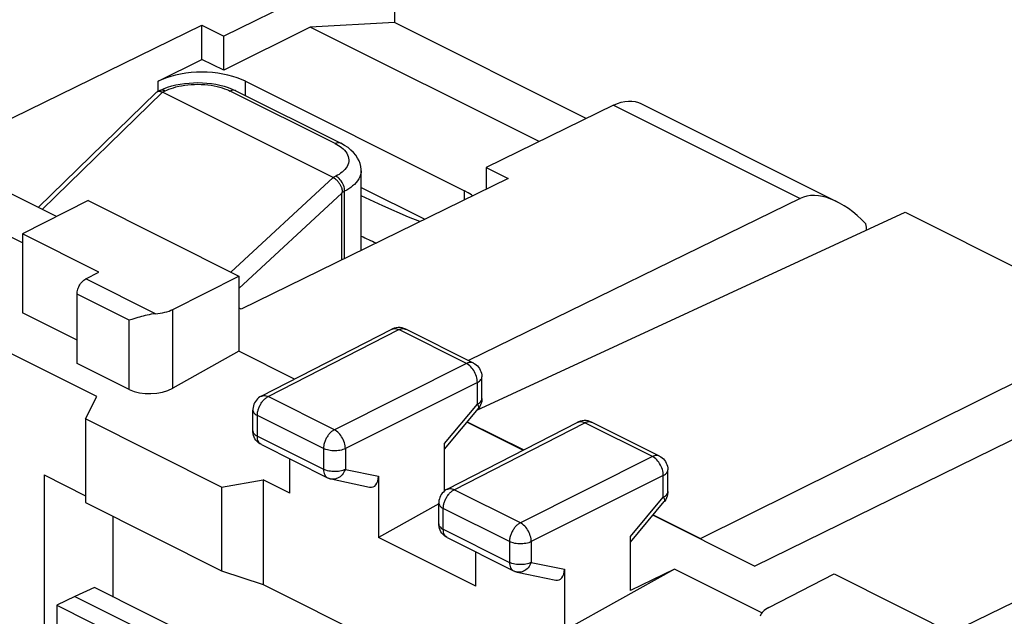
# Model space of a CAD drawing. Units: millimetres. Extents: x -29.2 to 20, y -33.3 to 33.4.
# Drawn here: x -17.8 to -1.9, y 14 to 23.7 of the extents above; entities that cross this region are included whole.
import ezdxf

# ---------------------------------------------------------------- set-up
doc = ezdxf.new("R2010")
doc.units = ezdxf.units.MM
doc.header["$LTSCALE"] = 16.335
doc.layers.get('0').update_dxf_attribs({"linetype": 'CONTINUOUS'})
for name, color, linetype in [('ASSI', 7, 'CONTINUOUS'), ('DRAFT', 7, 'CONTINUOUS'), ('RACCORDO', 7, 'CONTINUOUS'), ('SMUSSO', 7, 'CONTINUOUS')]:
    doc.layers.add(name, color=color, linetype=linetype)

msp = doc.modelspace()

# ---------------------------------------------------------------- linework, layer by layer
at = {"color": 7, "linetype": 'CONTINUOUS'}
for p, q in [((-13.121, 23.554), (-14.519, 22.856)), ((-11.761, 23.628), (-13.121, 23.554)), ((-9.422, 21.705), (-13.121, 23.554)), ((-8.66, 22.078), (-11.761, 23.628)), ((-15.58, 22.679), (-14.873, 23.032)), ((-14.519, 22.856), (-14.873, 23.032)), ((-16.711, 20.75), (-17.772, 20.212)), ((-16.711, 20.75), (-14.272, 19.53)), ((-17.772, 20.068), (-18.125, 20.244)), ((-17.772, 20.212), (-17.772, 18.939)), ((-16.534, 19.593), (-17.772, 20.212)), ((-16.747, 19.485), (-16.534, 19.593)), ((-16.888, 18.121), (-16.888, 19.242)), ((-16.888, 18.497), (-17.772, 18.939)), ((-16.045, 17.7), (-16.888, 18.121)), ((-4.655, 14.722), (-2.215, 13.502))]:
    msp.add_line(p, q, dxfattribs=at)
at = {"color": 253, "linetype": 'CONTINUOUS'}
for p, q in [((-15.623, 18.923), (-16.747, 19.485)), ((-16.045, 18.821), (-16.888, 19.242))]:
    msp.add_line(p, q, dxfattribs=at)
at = {"color": 7, "linetype": 'CONTINUOUS'}
for points in [[(-14.165, 22.679), (-14.231, 22.709), (-14.3, 22.735), (-14.373, 22.758), (-14.45, 22.778), (-14.531, 22.795), (-14.614, 22.808), (-14.699, 22.818), (-14.786, 22.823), (-14.873, 22.825), (-14.959, 22.823), (-15.046, 22.818), (-15.131, 22.808), (-15.214, 22.795), (-15.295, 22.778), (-15.373, 22.758), (-15.445, 22.735), (-15.514, 22.709), (-15.58, 22.679)], [(-10.498, 20.829), (-10.517, 20.844), (-10.57, 20.878), (-10.63, 20.911)], [(-16.888, 19.242), (-16.887, 19.26), (-16.885, 19.279), (-16.881, 19.298), (-16.876, 19.318), (-16.869, 19.337), (-16.861, 19.357), (-16.852, 19.375), (-16.841, 19.393), (-16.83, 19.41), (-16.818, 19.426), (-16.804, 19.441), (-16.791, 19.455), (-16.777, 19.466), (-16.762, 19.477), (-16.747, 19.485)]]:
    msp.add_lwpolyline(points, dxfattribs=at)
at = {"layer": 'ASSI', "color": 7, "linetype": 'CONTINUOUS'}
for p, q in [((-14.165, 22.679), (-10.63, 20.911)), ((-12.297, 20.965), (-11.269, 20.451))]:
    msp.add_line(p, q, dxfattribs=at)
msp.add_lwpolyline([(-11.35, 20.412), (-11.534, 20.486), (-11.946, 20.664), (-12.297, 20.827)], dxfattribs=at)
at = {"layer": 'DRAFT', "color": 7, "linetype": 'CONTINUOUS'}
for p, q in [((-18.667, 21.728), (-14.873, 23.585)), ((-14.873, 23.032), (-14.873, 23.585)), ((-14.873, 23.585), (-14.519, 23.408)), ((-14.519, 22.856), (-14.519, 23.408)), ((-10.276, 21.287), (-10.276, 20.937)), ((-10.276, 21.287), (-9.923, 21.11)), ((-9.923, 21.11), (-14.236, 18.999)), ((-17.22, 20.492), (-18.125, 20.944)), ((-10.427, 17.366), (-3.506, 20.562)), ((-3.506, 20.562), (0.136, 18.741)), ((-16.57, 17.585), (-21.802, 20.202)), ((-14.272, 19.53), (-14.272, 18.318)), ((-14.236, 18.999), (-14.272, 19.017)), ((-6.812, 15.295), (0.136, 18.741)), ((-13.373, 17.868), (-14.272, 18.318)), ((-16.749, 17.224), (-16.57, 17.585)), ((-14.552, 16.125), (-16.749, 17.224)), ((-10.586, 17.175), (-9.677, 16.72)), ((-10.582, 17.18), (-9.669, 16.724)), ((-17.418, 16.32), (-17.418, 12.581)), ((-14.552, 16.125), (-13.883, 16.242)), ((-13.448, 16.025), (-13.883, 16.242)), ((-11.043, 15.855), (-12.019, 15.31)), ((-7.581, 15.672), (-5.934, 14.848)), ((-7.577, 15.677), (-6.812, 15.295)), ((-2.758, 13.773), (1.037, 15.63)), ((-10.443, 14.522), (-12.019, 15.31)), ((-7.236, 14.8), (-9.014, 13.808)), ((-7.236, 14.8), (-7.947, 14.456)), ((-5.823, 14.093), (-7.236, 14.8)), ((-16.606, 14.5), (-16.923, 14.358)), ((-13.157, 12.775), (-16.606, 14.5)), ((-16.923, 14.358), (-17.216, 14.216)), ((-16.923, 14.358), (-13.458, 12.626)), ((-17.216, 14.216), (-13.746, 12.481))]:
    msp.add_line(p, q, dxfattribs=at)
at = {"layer": 'DRAFT', "color": 253, "linetype": 'CONTINUOUS'}
for p, q in [((-15.58, 22.517), (-15.58, 22.679)), ((-14.165, 22.446), (-14.165, 22.679)), ((-10.63, 20.764), (-10.63, 20.911))]:
    msp.add_line(p, q, dxfattribs=at)
at = {"layer": 'DRAFT', "color": 7, "linetype": 'CONTINUOUS'}
msp.add_ellipse((-1.932, 25.713), major_axis=(15, 0.108), ratio=0.505325, start_param=-2.33731, end_param=-2.3153, dxfattribs=at)
at = {"layer": 'RACCORDO', "color": 7, "linetype": 'CONTINUOUS'}
for p, q in [((-12.462, 24.415), (-14.519, 23.408)), ((-11.761, 23.899), (-11.761, 23.628)), ((-17.516, 20.639), (-15.609, 22.499)), ((-15.594, 22.51), (-15.55, 22.531)), ((-15.55, 22.531), (-15.489, 22.558)), ((-15.523, 22.508), (-15.51, 22.502)), ((-12.75, 21.123), (-15.51, 22.502)), ((-15.489, 22.558), (-15.425, 22.582)), ((-14.383, 22.553), (-14.323, 22.525)), ((-14.323, 22.525), (-12.627, 21.677)), ((-8.22, 22.293), (-10.276, 21.287)), ((-7.779, 22.319), (-4.608, 20.733)), ((-12.297, 19.948), (-12.297, 21.233)), ((-12.61, 19.795), (-12.61, 20.869)), ((-5.205, 20.786), (-10.563, 18.167)), ((-15.34, 18.994), (-14.272, 19.53)), ((-15.904, 18.862), (-16.003, 18.833)), ((-13.913, 17.591), (-11.804, 18.673)), ((-10.484, 18.127), (-11.578, 18.674)), ((-14.272, 18.318), (-15.34, 17.721)), ((-10.346, 17.554), (-10.346, 17.904)), ((0.433, 17.967), (-5.934, 14.848)), ((-14.049, 17.034), (-14.049, 17.369)), ((-10.952, 16.737), (-10.404, 17.393)), ((-14.048, 17.016), (-14.049, 17.034)), ((-10.907, 16.089), (-8.798, 17.171)), ((-7.479, 16.625), (-8.573, 17.172)), ((-13.91, 16.81), (-12.841, 16.276)), ((-10.952, 16.059), (-10.952, 16.827)), ((-13.448, 16.025), (-13.448, 16.579)), ((-7.34, 16.051), (-7.34, 16.401)), ((-12.019, 16.299), (-12.019, 15.31)), ((-11.043, 15.531), (-11.043, 15.866)), ((-7.947, 15.234), (-7.399, 15.891)), ((-16.303, 14.348), (-16.303, 15.65)), ((-11.043, 15.513), (-11.043, 15.531)), ((-10.905, 15.308), (-9.836, 14.773)), ((-7.947, 14.456), (-7.947, 15.325)), ((-10.443, 14.522), (-10.443, 15.076)), ((-9.014, 14.796), (-9.014, 13.808)), ((-5.711, 14.18), (-4.655, 14.722)), ((-17.216, 14.216), (-17.216, 12.635))]:
    msp.add_line(p, q, dxfattribs=at)
at = {"layer": 'RACCORDO', "color": 253, "linetype": 'CONTINUOUS'}
for p, q in [((-17.452, 20.607), (-15.51, 22.502)), ((-15.509, 22.502), (-15.464, 22.524)), ((-12.717, 21.672), (-14.412, 22.519)), ((-14.323, 22.525), (-14.326, 22.527)), ((-8.22, 22.293), (-5.205, 20.786)), ((-12.75, 21.123), (-14.402, 19.595)), ((-12.707, 21.146), (-12.751, 21.123)), ((-12.61, 20.869), (-14.272, 19.332)), ((-12.564, 20.903), (-12.606, 20.881)), ((-12.564, 19.818), (-12.564, 20.903)), ((-15.34, 17.721), (-15.34, 18.994)), ((-16.045, 17.7), (-16.045, 18.821)), ((-13.8, 17.585), (-11.691, 18.667)), ((-10.597, 18.12), (-11.691, 18.667)), ((-10.597, 18.12), (-12.73, 17.05)), ((-10.42, 17.815), (-12.553, 16.745)), ((-10.42, 17.465), (-10.42, 17.815)), ((-13.913, 17.591), (-13.913, 17.591)), ((-12.73, 17.05), (-13.8, 17.585)), ((-10.952, 16.827), (-10.42, 17.465)), ((-10.404, 17.393), (-10.404, 17.393)), ((-13.975, 16.945), (-13.975, 17.28)), ((-12.906, 16.746), (-13.975, 17.28)), ((-10.794, 16.082), (-8.685, 17.164)), ((-7.591, 16.617), (-8.685, 17.164)), ((-13.975, 16.945), (-12.906, 16.411)), ((-12.906, 16.746), (-12.906, 16.411)), ((-12.553, 16.745), (-12.553, 16.41)), ((-7.591, 16.617), (-9.725, 15.548)), ((-12.553, 16.41), (-12.019, 16.299)), ((-7.415, 16.312), (-9.548, 15.243)), ((-7.415, 15.962), (-7.415, 16.312)), ((-10.907, 16.089), (-10.907, 16.089)), ((-9.725, 15.548), (-10.794, 16.082)), ((-7.947, 15.325), (-7.415, 15.962)), ((-10.97, 15.443), (-10.97, 15.778)), ((-9.901, 15.243), (-10.97, 15.778)), ((-7.398, 15.891), (-7.399, 15.891)), ((-10.97, 15.443), (-9.901, 14.908)), ((-9.901, 15.243), (-9.901, 14.908)), ((-9.548, 15.243), (-9.548, 14.908)), ((-9.548, 14.908), (-9.014, 14.796))]:
    msp.add_line(p, q, dxfattribs=at)
for points in [[(-15.464, 22.524), (-15.436, 22.537), (-15.404, 22.55), (-15.37, 22.562), (-15.331, 22.575), (-15.29, 22.587), (-15.245, 22.597), (-15.198, 22.607), (-15.148, 22.615), (-15.097, 22.621), (-15.044, 22.626), (-14.989, 22.628), (-14.935, 22.629), (-14.88, 22.628), (-14.826, 22.625), (-14.773, 22.619), (-14.722, 22.613), (-14.673, 22.604), (-14.626, 22.594), (-14.582, 22.583), (-14.541, 22.571), (-14.504, 22.558), (-14.47, 22.546), (-14.439, 22.533), (-14.412, 22.519)], [(-15.55, 22.531), (-15.548, 22.532), (-15.533, 22.537), (-15.517, 22.538)], [(-15.517, 22.538), (-15.499, 22.537), (-15.482, 22.532), (-15.464, 22.524)], [(-14.326, 22.527), (-14.341, 22.531), (-14.358, 22.533), (-14.376, 22.532), (-14.394, 22.527), (-14.412, 22.519)], [(-12.627, 21.677), (-12.63, 21.679), (-12.646, 21.684), (-12.662, 21.685), (-12.68, 21.684), (-12.698, 21.679), (-12.717, 21.672)], [(-12.717, 21.672), (-12.69, 21.658), (-12.664, 21.643), (-12.639, 21.626), (-12.614, 21.607), (-12.589, 21.587)], [(-12.589, 21.587), (-12.567, 21.565), (-12.547, 21.541), (-12.53, 21.517), (-12.516, 21.491), (-12.506, 21.465), (-12.5, 21.438), (-12.497, 21.41), (-12.498, 21.383), (-12.504, 21.356), (-12.513, 21.329), (-12.526, 21.304), (-12.542, 21.279), (-12.561, 21.255), (-12.582, 21.233), (-12.606, 21.212), (-12.63, 21.193), (-12.655, 21.175), (-12.681, 21.16), (-12.707, 21.146)], [(-12.297, 21.233), (-12.299, 21.204), (-12.306, 21.169), (-12.317, 21.136), (-12.333, 21.103), (-12.354, 21.071), (-12.378, 21.041), (-12.405, 21.013), (-12.435, 20.987), (-12.466, 20.963), (-12.498, 20.941), (-12.531, 20.921), (-12.564, 20.903)], [(-12.564, 20.903), (-12.565, 20.926), (-12.568, 20.95), (-12.574, 20.975), (-12.583, 20.999), (-12.593, 21.023), (-12.606, 21.046), (-12.62, 21.068), (-12.635, 21.088), (-12.652, 21.106), (-12.67, 21.122), (-12.689, 21.135), (-12.707, 21.146)], [(-11.804, 18.673), (-11.794, 18.677), (-11.778, 18.682), (-11.762, 18.684), (-11.745, 18.683), (-11.727, 18.68), (-11.709, 18.675), (-11.691, 18.667)], [(-11.691, 18.667), (-11.682, 18.671), (-11.674, 18.674), (-11.665, 18.677), (-11.656, 18.68), (-11.647, 18.682), (-11.638, 18.684), (-11.629, 18.684), (-11.619, 18.685), (-11.61, 18.684), (-11.601, 18.682), (-11.592, 18.68), (-11.584, 18.677), (-11.578, 18.674)], [(-10.484, 18.127), (-10.486, 18.129), (-10.495, 18.132), (-10.504, 18.135), (-10.513, 18.137), (-10.523, 18.137), (-10.533, 18.138), (-10.543, 18.137), (-10.554, 18.135), (-10.564, 18.132), (-10.575, 18.129), (-10.586, 18.125), (-10.597, 18.12)], [(-10.42, 17.815), (-10.421, 17.838), (-10.424, 17.862), (-10.429, 17.886), (-10.436, 17.911), (-10.444, 17.935), (-10.454, 17.959), (-10.466, 17.983), (-10.479, 18.006), (-10.494, 18.027), (-10.51, 18.047), (-10.526, 18.066), (-10.543, 18.083), (-10.561, 18.097), (-10.579, 18.11), (-10.597, 18.12)], [(-10.42, 17.815), (-10.402, 17.825), (-10.386, 17.835), (-10.373, 17.847), (-10.362, 17.859), (-10.354, 17.871), (-10.349, 17.884), (-10.346, 17.897), (-10.346, 17.904)], [(-13.975, 17.28), (-13.975, 17.29), (-13.975, 17.301), (-13.973, 17.312), (-13.972, 17.324), (-13.97, 17.336), (-13.967, 17.348), (-13.964, 17.361), (-13.961, 17.374), (-13.956, 17.387), (-13.951, 17.401), (-13.946, 17.414), (-13.94, 17.428), (-13.933, 17.441), (-13.926, 17.454), (-13.919, 17.467), (-13.911, 17.48), (-13.902, 17.493), (-13.893, 17.504), (-13.884, 17.516), (-13.874, 17.527), (-13.864, 17.537), (-13.854, 17.547), (-13.843, 17.556), (-13.832, 17.564), (-13.821, 17.572), (-13.811, 17.579), (-13.8, 17.585)], [(-13.913, 17.591), (-13.903, 17.595), (-13.887, 17.6), (-13.871, 17.602), (-13.854, 17.601), (-13.836, 17.598), (-13.818, 17.593), (-13.8, 17.585)], [(-10.42, 17.465), (-10.402, 17.475), (-10.387, 17.485), (-10.373, 17.496), (-10.362, 17.508), (-10.354, 17.521), (-10.349, 17.534), (-10.346, 17.547), (-10.346, 17.554)], [(-14.049, 17.369), (-14.048, 17.361), (-14.045, 17.348), (-14.039, 17.335), (-14.031, 17.323), (-14.021, 17.311), (-14.008, 17.3), (-13.992, 17.29), (-13.975, 17.28)], [(-10.42, 17.465), (-10.411, 17.45), (-10.405, 17.437), (-10.401, 17.425), (-10.399, 17.414), (-10.399, 17.405), (-10.401, 17.397), (-10.404, 17.393)], [(-14.049, 17.034), (-14.048, 17.027), (-14.045, 17.014), (-14.04, 17.001), (-14.032, 16.989), (-14.021, 16.977), (-14.008, 16.966), (-13.993, 16.955), (-13.975, 16.945)], [(-12.73, 17.05), (-12.739, 17.045), (-12.748, 17.04), (-12.757, 17.034), (-12.766, 17.027), (-12.775, 17.02), (-12.785, 17.012), (-12.794, 17.003), (-12.803, 16.994), (-12.812, 16.984), (-12.821, 16.973), (-12.83, 16.962), (-12.838, 16.95), (-12.846, 16.938), (-12.854, 16.925), (-12.861, 16.912), (-12.868, 16.899), (-12.875, 16.885), (-12.88, 16.871), (-12.886, 16.857), (-12.89, 16.843), (-12.894, 16.829), (-12.898, 16.814), (-12.901, 16.8), (-12.903, 16.786), (-12.905, 16.773), (-12.906, 16.759), (-12.906, 16.746)], [(-12.553, 16.745), (-12.555, 16.768), (-12.558, 16.792), (-12.563, 16.817), (-12.569, 16.841), (-12.578, 16.866), (-12.588, 16.89), (-12.6, 16.913), (-12.613, 16.936), (-12.628, 16.958), (-12.643, 16.978), (-12.66, 16.996), (-12.677, 17.013), (-12.694, 17.027), (-12.712, 17.04), (-12.73, 17.05)], [(-8.798, 17.171), (-8.789, 17.175), (-8.773, 17.179), (-8.757, 17.181), (-8.739, 17.181), (-8.722, 17.177), (-8.704, 17.172), (-8.685, 17.164)], [(-8.685, 17.164), (-8.677, 17.168), (-8.669, 17.172), (-8.66, 17.175), (-8.651, 17.177), (-8.642, 17.18), (-8.633, 17.181), (-8.623, 17.182), (-8.614, 17.182), (-8.605, 17.181), (-8.596, 17.18), (-8.587, 17.178), (-8.579, 17.174), (-8.573, 17.172)], [(-13.92, 16.816), (-13.934, 16.827), (-13.946, 16.841), (-13.956, 16.858), (-13.965, 16.877), (-13.971, 16.898), (-13.974, 16.921), (-13.975, 16.945)], [(-12.553, 16.745), (-12.573, 16.737), (-12.594, 16.729), (-12.617, 16.722), (-12.641, 16.717), (-12.666, 16.713), (-12.692, 16.711), (-12.718, 16.709), (-12.744, 16.709), (-12.77, 16.711), (-12.796, 16.714), (-12.821, 16.718), (-12.844, 16.723), (-12.866, 16.73), (-12.887, 16.737), (-12.906, 16.746)], [(-7.479, 16.625), (-7.481, 16.626), (-7.49, 16.629), (-7.499, 16.632), (-7.508, 16.634), (-7.518, 16.635), (-7.528, 16.635), (-7.538, 16.634), (-7.549, 16.632), (-7.559, 16.63), (-7.57, 16.626), (-7.581, 16.622), (-7.591, 16.617)], [(-7.415, 16.312), (-7.416, 16.335), (-7.419, 16.359), (-7.424, 16.384), (-7.43, 16.408), (-7.439, 16.433), (-7.449, 16.457), (-7.461, 16.48), (-7.474, 16.503), (-7.489, 16.525), (-7.504, 16.545), (-7.521, 16.563), (-7.538, 16.58), (-7.556, 16.594), (-7.573, 16.607), (-7.591, 16.617)], [(-12.553, 16.41), (-12.573, 16.402), (-12.594, 16.394), (-12.617, 16.388), (-12.641, 16.382), (-12.666, 16.378), (-12.691, 16.376), (-12.717, 16.374), (-12.743, 16.374), (-12.769, 16.376), (-12.795, 16.379), (-12.82, 16.383), (-12.843, 16.388), (-12.866, 16.395), (-12.887, 16.402), (-12.906, 16.411)], [(-12.906, 16.411), (-12.905, 16.386), (-12.901, 16.363), (-12.895, 16.342), (-12.887, 16.323), (-12.877, 16.306), (-12.865, 16.292), (-12.851, 16.281), (-12.841, 16.276)], [(-12.553, 16.41), (-12.564, 16.387), (-12.576, 16.364), (-12.59, 16.343), (-12.605, 16.324), (-12.621, 16.306), (-12.639, 16.291), (-12.658, 16.278), (-12.678, 16.268), (-12.698, 16.26), (-12.718, 16.254), (-12.739, 16.252), (-12.759, 16.252), (-12.78, 16.254)], [(-7.415, 16.312), (-7.397, 16.322), (-7.381, 16.333), (-7.368, 16.344), (-7.357, 16.356), (-7.349, 16.369), (-7.343, 16.382), (-7.341, 16.395), (-7.34, 16.401)], [(-10.97, 15.778), (-10.97, 15.788), (-10.969, 15.799), (-10.968, 15.81), (-10.967, 15.821), (-10.965, 15.833), (-10.962, 15.846), (-10.959, 15.858), (-10.955, 15.872), (-10.951, 15.885), (-10.946, 15.898), (-10.941, 15.912), (-10.935, 15.925), (-10.928, 15.939), (-10.921, 15.952), (-10.914, 15.965), (-10.905, 15.978), (-10.897, 15.99), (-10.888, 16.002), (-10.878, 16.013), (-10.869, 16.024), (-10.859, 16.035), (-10.848, 16.044), (-10.838, 16.053), (-10.827, 16.062), (-10.816, 16.069), (-10.805, 16.076), (-10.794, 16.082)], [(-10.907, 16.089), (-10.898, 16.093), (-10.882, 16.097), (-10.866, 16.099), (-10.848, 16.099), (-10.831, 16.096), (-10.813, 16.09), (-10.794, 16.082)], [(-7.415, 15.962), (-7.397, 15.972), (-7.381, 15.983), (-7.368, 15.994), (-7.357, 16.006), (-7.349, 16.018), (-7.344, 16.031), (-7.341, 16.044), (-7.34, 16.051)], [(-7.415, 15.962), (-7.406, 15.948), (-7.4, 15.934), (-7.396, 15.922), (-7.394, 15.911), (-7.394, 15.902), (-7.396, 15.895), (-7.398, 15.891)], [(-11.043, 15.866), (-11.043, 15.859), (-11.04, 15.846), (-11.034, 15.833), (-11.026, 15.821), (-11.015, 15.809), (-11.002, 15.798), (-10.987, 15.787), (-10.97, 15.778)], [(-11.043, 15.531), (-11.043, 15.524), (-11.04, 15.511), (-11.035, 15.498), (-11.026, 15.486), (-11.016, 15.474), (-11.003, 15.463), (-10.987, 15.452), (-10.97, 15.443)], [(-10.915, 15.313), (-10.929, 15.324), (-10.941, 15.338), (-10.951, 15.355), (-10.959, 15.374), (-10.965, 15.395), (-10.969, 15.418), (-10.97, 15.443)], [(-9.725, 15.548), (-9.734, 15.543), (-9.743, 15.537), (-9.752, 15.531), (-9.761, 15.525), (-9.77, 15.517), (-9.78, 15.509), (-9.789, 15.501), (-9.798, 15.491), (-9.807, 15.481), (-9.816, 15.47), (-9.825, 15.459), (-9.833, 15.447), (-9.841, 15.435), (-9.849, 15.422), (-9.856, 15.409), (-9.863, 15.396), (-9.869, 15.382), (-9.875, 15.368), (-9.88, 15.354), (-9.885, 15.34), (-9.889, 15.326), (-9.893, 15.312), (-9.896, 15.298), (-9.898, 15.284), (-9.9, 15.27), (-9.9, 15.256), (-9.901, 15.243)], [(-9.548, 15.243), (-9.549, 15.266), (-9.552, 15.29), (-9.557, 15.314), (-9.564, 15.339), (-9.573, 15.363), (-9.583, 15.387), (-9.595, 15.411), (-9.608, 15.434), (-9.622, 15.455), (-9.638, 15.475), (-9.654, 15.494), (-9.672, 15.51), (-9.689, 15.525), (-9.707, 15.537), (-9.725, 15.548)], [(-9.548, 15.243), (-9.568, 15.234), (-9.589, 15.226), (-9.612, 15.22), (-9.636, 15.215), (-9.661, 15.211), (-9.686, 15.208), (-9.713, 15.207), (-9.739, 15.207), (-9.765, 15.208), (-9.791, 15.211), (-9.815, 15.215), (-9.839, 15.221), (-9.861, 15.227), (-9.882, 15.235), (-9.901, 15.243)], [(-9.548, 14.908), (-9.568, 14.899), (-9.589, 14.891), (-9.612, 14.885), (-9.636, 14.88), (-9.66, 14.876), (-9.686, 14.873), (-9.712, 14.872), (-9.738, 14.872), (-9.764, 14.873), (-9.79, 14.876), (-9.814, 14.88), (-9.838, 14.885), (-9.861, 14.892), (-9.882, 14.9), (-9.901, 14.908)], [(-9.901, 14.908), (-9.9, 14.884), (-9.896, 14.861), (-9.89, 14.839), (-9.882, 14.82), (-9.872, 14.804), (-9.859, 14.79), (-9.845, 14.778), (-9.836, 14.773)], [(-9.548, 14.908), (-9.559, 14.884), (-9.571, 14.862), (-9.584, 14.841), (-9.6, 14.821), (-9.616, 14.804), (-9.634, 14.789), (-9.653, 14.776), (-9.673, 14.765), (-9.693, 14.757), (-9.713, 14.752), (-9.734, 14.749), (-9.754, 14.749), (-9.775, 14.752)]]:
    msp.add_lwpolyline(points, dxfattribs=at)
at = {"layer": 'RACCORDO', "color": 7, "linetype": 'CONTINUOUS'}
for points in [[(-15.425, 22.582), (-15.359, 22.602), (-15.291, 22.619), (-15.221, 22.633), (-15.15, 22.643), (-15.079, 22.65), (-15.006, 22.655), (-14.934, 22.656), (-14.861, 22.654), (-14.79, 22.649), (-14.718, 22.641), (-14.648, 22.63), (-14.579, 22.615), (-14.511, 22.598)], [(-14.511, 22.598), (-14.446, 22.577), (-14.383, 22.553)], [(-15.609, 22.499), (-15.607, 22.501), (-15.602, 22.505), (-15.596, 22.509), (-15.594, 22.51)], [(-15.594, 22.51), (-15.589, 22.512), (-15.582, 22.514), (-15.574, 22.516), (-15.565, 22.516)], [(-15.565, 22.516), (-15.556, 22.516), (-15.546, 22.515), (-15.535, 22.512), (-15.523, 22.508)], [(-8.22, 22.293), (-8.158, 22.32), (-8.097, 22.34), (-8.038, 22.353), (-7.98, 22.359), (-7.923, 22.358), (-7.869, 22.35), (-7.817, 22.335), (-7.779, 22.318)], [(-12.297, 21.233), (-12.298, 21.256), (-12.303, 21.302), (-12.314, 21.348), (-12.331, 21.394), (-12.354, 21.439), (-12.383, 21.483), (-12.419, 21.526), (-12.462, 21.568), (-12.51, 21.607), (-12.565, 21.643), (-12.627, 21.677)], [(-12.606, 20.881), (-12.603, 20.888), (-12.601, 20.895), (-12.6, 20.902), (-12.6, 20.91), (-12.6, 20.918), (-12.602, 20.926), (-12.603, 20.935), (-12.606, 20.944), (-12.609, 20.952), (-12.612, 20.961), (-12.616, 20.97), (-12.62, 20.979), (-12.625, 20.989), (-12.63, 20.999), (-12.636, 21.009), (-12.642, 21.019), (-12.649, 21.029), (-12.656, 21.039), (-12.664, 21.049), (-12.673, 21.06), (-12.682, 21.07), (-12.692, 21.08), (-12.703, 21.089), (-12.714, 21.099), (-12.726, 21.108), (-12.738, 21.116), (-12.75, 21.123)], [(-16.003, 18.833), (-16.025, 18.826), (-16.045, 18.821)], [(-15.623, 18.923), (-15.657, 18.92), (-15.691, 18.915), (-15.724, 18.908), (-15.757, 18.901), (-15.788, 18.894), (-15.819, 18.886), (-15.848, 18.878), (-15.877, 18.87), (-15.904, 18.862)], [(-11.763, 18.69), (-11.793, 18.678), (-11.804, 18.673)], [(-11.578, 18.674), (-11.606, 18.686), (-11.636, 18.695), (-11.667, 18.7), (-11.699, 18.701), (-11.731, 18.697), (-11.763, 18.69)], [(-10.484, 18.127), (-10.461, 18.114), (-10.439, 18.099), (-10.419, 18.081), (-10.401, 18.061), (-10.385, 18.039), (-10.372, 18.015), (-10.361, 17.99), (-10.353, 17.963), (-10.348, 17.936), (-10.346, 17.909), (-10.346, 17.904)], [(-13.913, 17.591), (-13.933, 17.579), (-13.954, 17.564), (-13.974, 17.547), (-13.991, 17.528), (-14.007, 17.507), (-14.02, 17.484), (-14.031, 17.461), (-14.039, 17.436), (-14.045, 17.41), (-14.048, 17.383), (-14.049, 17.369)], [(-10.346, 17.554), (-10.346, 17.536), (-10.35, 17.508), (-10.357, 17.479), (-10.367, 17.452), (-10.381, 17.426)], [(-10.381, 17.426), (-10.397, 17.401), (-10.404, 17.393)], [(-8.757, 17.187), (-8.787, 17.176), (-8.799, 17.17)], [(-8.573, 17.172), (-8.601, 17.184), (-8.631, 17.192), (-8.662, 17.197), (-8.694, 17.198), (-8.726, 17.195), (-8.757, 17.187)], [(-13.91, 16.81), (-13.935, 16.824), (-13.958, 16.841), (-13.978, 16.86), (-13.997, 16.882), (-14.013, 16.905), (-14.026, 16.931), (-14.037, 16.958), (-14.044, 16.986), (-14.048, 17.016)], [(-7.479, 16.625), (-7.456, 16.612), (-7.434, 16.596), (-7.414, 16.578), (-7.396, 16.558), (-7.38, 16.536), (-7.367, 16.512), (-7.356, 16.487), (-7.348, 16.461), (-7.343, 16.434), (-7.34, 16.406), (-7.34, 16.401)], [(-12.841, 16.276), (-12.834, 16.272), (-12.827, 16.269), (-12.82, 16.266), (-12.812, 16.263), (-12.805, 16.261), (-12.797, 16.259), (-12.79, 16.257), (-12.782, 16.255), (-12.16, 16.125)], [(-10.907, 16.089), (-10.928, 16.077), (-10.949, 16.062), (-10.969, 16.044), (-10.986, 16.025), (-11.002, 16.004), (-11.015, 15.982), (-11.026, 15.958), (-11.034, 15.933), (-11.04, 15.907), (-11.043, 15.881), (-11.043, 15.866)], [(-7.376, 15.923), (-7.392, 15.899), (-7.398, 15.891)], [(-7.34, 16.051), (-7.341, 16.034), (-7.345, 16.005), (-7.352, 15.977), (-7.362, 15.949), (-7.376, 15.923)], [(-10.905, 15.308), (-10.929, 15.322), (-10.952, 15.338), (-10.973, 15.358), (-10.992, 15.379), (-11.008, 15.403), (-11.021, 15.428), (-11.031, 15.455), (-11.039, 15.484), (-11.043, 15.513)], [(-9.836, 14.773), (-9.829, 14.77), (-9.822, 14.766), (-9.814, 14.763), (-9.807, 14.761), (-9.8, 14.758), (-9.792, 14.756), (-9.784, 14.754), (-9.777, 14.752), (-9.154, 14.622)]]:
    msp.add_lwpolyline(points, dxfattribs=at)
for centre, major_axis, ratio, start_param, end_param in [((-8.629, 24.752), (3.98, 3.886), 0.02374, 3.073184, 3.118415), ((-4.504, 19.563), (-0.738, 1.202), 0.556421, 5.076044, 6.229891), ((-4.631, 20.565), (-0.373, 0.599), 0.55596, -2.381985, -2.208708), ((-15.692, 19.172), (0.5, 0.002), 0.503554, -1.434215, -0.793619), ((-15.692, 17.899), (0.5, 0.022), 0.53133, -2.379963, -0.814985), ((-12.196, 16.388), (-0.092, 0.26), 0.581594, -3.480165, -2.115233), ((-9.191, 14.885), (-0.092, 0.26), 0.581594, -3.480165, -2.115233), ((-5.356, 14.004), (0.5, 0.002), 0.503554, 2.359609, 3.000204)]:
    msp.add_ellipse(centre, major_axis=major_axis, ratio=ratio, start_param=start_param, end_param=end_param, dxfattribs=at)
at = {"layer": 'SMUSSO', "color": 7, "linetype": 'CONTINUOUS'}
for p, q in [((-16.749, 17.224), (-16.749, 15.873)), ((-17.418, 16.32), (-16.749, 15.985)), ((-13.883, 16.242), (-13.883, 14.552)), ((-14.552, 16.125), (-14.552, 14.774)), ((-16.749, 15.873), (-14.552, 14.774)), ((-6.812, 15.287), (-6.812, 15.295)), ((-14.552, 14.774), (-13.883, 14.552)), ((-13.883, 14.552), (-11.967, 13.594))]:
    msp.add_line(p, q, dxfattribs=at)

doc.saveas('drawing.dxf')
